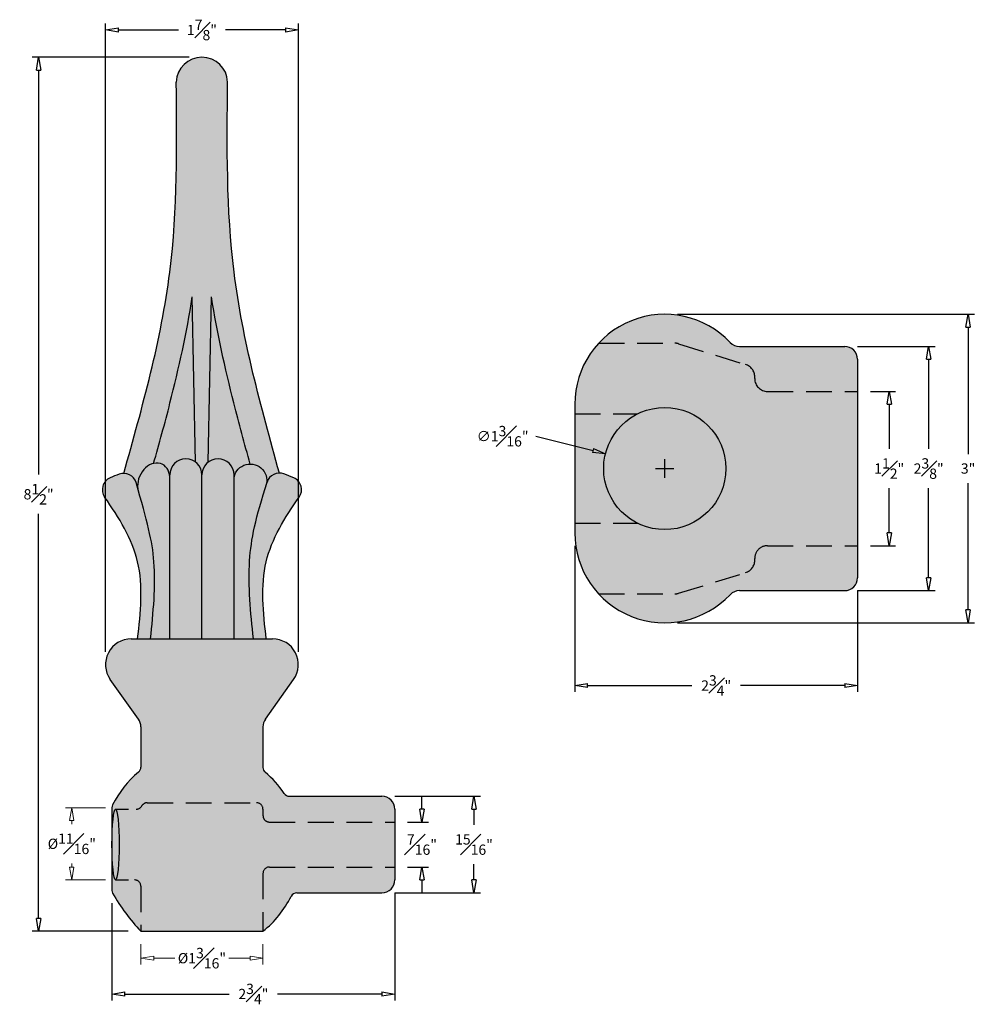
# Model space of a CAD drawing. Units: inches. Extents: x -0.6 to 14, y -0.7 to 8.9.
# Drawn here: x 4.7 to 14, y -0.7 to 8.9 of the extents above; entities that cross this region are included whole.
import ezdxf

# ---------------------------------------------------------------- set-up
doc = ezdxf.new("R2010")
doc.units = ezdxf.units.IN
doc.header["$MEASUREMENT"] = 0
doc.linetypes.add('HIDDEN', pattern=[0.375, 0.25, -0.125])
doc.linetypes.add('HIDDEN2', pattern=[0.1875, 0.125, -0.0625])
doc.layers.add('_Main Draw', color=7, linetype='Continuous')
doc.layers.add('Thin Drawing', color=252, linetype='Continuous')
doc.layers.add('Dims-CallOuts', color=7, linetype='Continuous', lineweight=9)
doc.layers.add('Thick Drawing', color=253, linetype='Continuous', lineweight=60)
doc.styles.get("Standard").update_dxf_attribs({"font": 'ARIAL.TTF', "height": 0.1})
doc.dimstyles.new('Bruce1', dxfattribs={"dimtxt": 0.125, "dimasz": 0.125, "dimexe": 0.0625, "dimexo": 0.125, "dimgap": 0.09, "dimtad": 0, "dimtih": 1, "dimtoh": 1, "dimdec": 4, "dimzin": 0, "dimdsep": 46, "dimlunit": 4, "dimtxsty": 'Standard', "dimblk": 'CLOSEDBLANK', "dimcen": 0.09, "dimadec": 0, "dimazin": 0, "dimtfac": 1, "dimtdec": 4, "dimtofl": 0, "dimtmove": 0, "dimatfit": 3, "dimldrblk": 'CLOSEDBLANK', "dimfxl": 0, "dimfrac": 1, "dimtolj": 1, "dimtzin": 0, "dimarcsym": 0})

# ---------------------------------------------------------------- blocks, each defined once
blk = doc.blocks.new('_ClosedBlank')
at = {"color": 0, "linetype": 'ByBlock', "lineweight": -2}
for p, q in [((-1, 0.1666666666666667), (0, 0)), ((-1, 0.1666666666666667), (-1, -0.1666666666666667)), ((0, 0), (-1, -0.1666666666666667))]:
    blk.add_line(p, q, dxfattribs=at)
blk = doc.blocks.new('*D5')
at = {"layer": 'Defpoints', "color": 0}
for p in [(8.375, 1.0625), (8.375, 0.625), (8.639421627358814, 0.625)]:
    blk.add_point(p, dxfattribs=at)
at = {"layer": 'Dims-CallOuts', "color": 0, "lineweight": -2}
for p, q in [((8.639421627358814, 1.1875), (8.639421627358814, 1.3125)), ((8.5, 1.0625), (8.701921627358814, 1.0625)), ((8.5, 0.625), (8.701921627358814, 0.625)), ((8.639421627358814, 0.4999999999999999), (8.639421627358814, 0.3749999999999999))]:
    blk.add_line(p, q, dxfattribs=at)
at = {"layer": 'Dims-CallOuts', "color": 0, "lineweight": -2, "xscale": 0.125, "yscale": 0.125, "zscale": 0.125}
for p, rotation in [((8.639421627358814, 1.0625), 270), ((8.639421627358814, 0.625), 90)]:
    blk.add_blockref('_ClosedBlank', p, dxfattribs=dict(at, rotation=rotation))
at = {"layer": 'Dims-CallOuts', "color": 0, "insert": (8.639421627358814, 0.8437499999999998), "char_height": 0.1, "attachment_point": 5}
blk.add_mtext('\\A1;{\\H1.000000x;\\S7#16;}"', dxfattribs=at)
blk = doc.blocks.new('*D6')
at = {"layer": 'Defpoints', "color": 0}
for p in [(8.25, 1.313187168787301), (8.25, 0.3743188133525383), (9.145023912882891, 0.374318813352538)]:
    blk.add_point(p, dxfattribs=at)
at = {"layer": 'Dims-CallOuts', "color": 0, "lineweight": -2}
for p, q in [((8.375, 1.313187168787301), (9.207523912882891, 1.313187168787301)), ((9.145023912882891, 1.188187168787301), (9.145023912882891, 1.035867588614258)), ((9.145023912882891, 0.499318813352538), (9.145023912882891, 0.6516383935255812)), ((8.375, 0.3743188133525382), (9.207523912882891, 0.374318813352538))]:
    blk.add_line(p, q, dxfattribs=at)
at = {"layer": 'Dims-CallOuts', "color": 0, "lineweight": -2, "xscale": 0.125, "yscale": 0.125, "zscale": 0.125}
for p, rotation in [((9.145023912882891, 1.313187168787301), 90), ((9.145023912882891, 0.374318813352538), 270)]:
    blk.add_blockref('_ClosedBlank', p, dxfattribs=dict(at, rotation=rotation))
at = {"layer": 'Dims-CallOuts', "color": 0, "insert": (9.145023912882891, 0.8437529910699209), "char_height": 0.1, "attachment_point": 5}
blk.add_mtext('\\A1;{\\H1.000000x;\\S15#16;}"', dxfattribs=at)
blk = doc.blocks.new('*D8')
at = {"layer": 'Defpoints', "color": 0}
for p in [(8.375, 0.4993188133525378), (5.625, 0.3972197161165001), (8.375, -0.6099043774974113)]:
    blk.add_point(p, dxfattribs=at)
at = {"layer": 'Dims-CallOuts', "color": 0, "lineweight": -2}
for p, q in [((8.375, 0.3743188133525378), (8.375, -0.6724043774974114)), ((5.625, 0.2722197161165001), (5.625, -0.6724043774974113)), ((5.75, -0.6099043774974113), (6.764342883128695, -0.6099043774974113)), ((8.25, -0.6099043774974113), (7.235657116871305, -0.6099043774974113))]:
    blk.add_line(p, q, dxfattribs=at)
at = {"layer": 'Dims-CallOuts', "color": 0, "lineweight": -2, "xscale": 0.125, "yscale": 0.125, "zscale": 0.125, "rotation": 180}
blk.add_blockref('_ClosedBlank', (5.625, -0.6099043774974113), dxfattribs=at)
at = {"layer": 'Dims-CallOuts', "color": 0, "lineweight": -2, "xscale": 0.125, "yscale": 0.125, "zscale": 0.125}
blk.add_blockref('_ClosedBlank', (8.375, -0.6099043774974113), dxfattribs=at)
at = {"layer": 'Dims-CallOuts', "color": 0, "insert": (7, -0.6099043774974113), "char_height": 0.1, "attachment_point": 5}
blk.add_mtext('\\A1;2{\\H1.000000x;\\S3#4;}"', dxfattribs=at)
blk = doc.blocks.new('*D9')
at = {"layer": 'Defpoints', "color": 0}
for p in [(4.911764362120024, 8.5), (6.5, 8.5), (5.906249999999998, 1.455043325456103e-15)]:
    blk.add_point(p, dxfattribs=at)
at = {"layer": 'Dims-CallOuts', "color": 0, "lineweight": -2}
for p, q in [((6.375, 8.5), (4.849264362120024, 8.5)), ((4.911764362120024, 8.375), (4.911764362120024, 4.441261937244203)), ((4.911764362120023, 0.1250000000000017), (4.911764362120024, 4.058738062755799)), ((5.781249999999998, 1.490452690783122e-15), (4.849264362120023, 1.754460850232935e-15))]:
    blk.add_line(p, q, dxfattribs=at)
at = {"layer": 'Dims-CallOuts', "color": 0, "lineweight": -2, "xscale": 0.125, "yscale": 0.125, "zscale": 0.125}
for p, rotation in [((4.911764362120024, 8.5), 90), ((4.911764362120023, 1.736756167569426e-15), 270)]:
    blk.add_blockref('_ClosedBlank', p, dxfattribs=dict(at, rotation=rotation))
at = {"layer": 'Dims-CallOuts', "color": 0, "insert": (4.911764362120023, 4.250000000000002), "char_height": 0.1, "attachment_point": 5}
blk.add_mtext('\\A1;8{\\H1.000000x;\\S1#2;}"', dxfattribs=at)
blk = doc.blocks.new('*D13')
at = {"layer": 'Defpoints', "color": 0}
for p in [(12.87499999999999, 5.249999999999998), (12.87499999999999, 3.749999999999999), (13.18254329618262, 3.749999999999998)]:
    blk.add_point(p, dxfattribs=at)
at = {"layer": 'Dims-CallOuts', "color": 0, "lineweight": -2}
for p, q in [((12.99999999999999, 5.249999999999998), (13.24504329618262, 5.249999999999998)), ((13.18254329618262, 5.124999999999998), (13.18254329618262, 4.690409276944064)), ((13.18254329618262, 3.874999999999998), (13.18254329618262, 4.309590723055932)), ((12.99999999999999, 3.749999999999999), (13.24504329618262, 3.749999999999998))]:
    blk.add_line(p, q, dxfattribs=at)
at = {"layer": 'Dims-CallOuts', "color": 0, "lineweight": -2, "xscale": 0.125, "yscale": 0.125, "zscale": 0.125}
for p, rotation in [((13.18254329618262, 5.249999999999998), 90), ((13.18254329618262, 3.749999999999998), 270)]:
    blk.add_blockref('_ClosedBlank', p, dxfattribs=dict(at, rotation=rotation))
at = {"layer": 'Dims-CallOuts', "color": 0, "insert": (13.18254329618262, 4.5), "char_height": 0.1, "attachment_point": 5}
blk.add_mtext('\\A1;1{\\H1.000000x;\\S1#2;}"', dxfattribs=at)
blk = doc.blocks.new('*D14')
at = {"layer": 'Defpoints', "color": 0}
for p in [(12.75, 5.687499999999997), (12.74999999999999, 3.312499999999996), (13.56608250760621, 3.312499999999996)]:
    blk.add_point(p, dxfattribs=at)
at = {"layer": 'Dims-CallOuts', "color": 0, "lineweight": -2}
for p, q in [((12.875, 5.687499999999997), (13.62858250760621, 5.687499999999997)), ((13.56608250760621, 5.562499999999997), (13.56608250760621, 4.692148703956341)), ((13.56608250760621, 3.437499999999996), (13.56608250760621, 4.307851296043654)), ((12.87499999999999, 3.312499999999996), (13.62858250760621, 3.312499999999996))]:
    blk.add_line(p, q, dxfattribs=at)
at = {"layer": 'Dims-CallOuts', "color": 0, "lineweight": -2, "xscale": 0.125, "yscale": 0.125, "zscale": 0.125}
for p, rotation in [((13.56608250760621, 5.687499999999997), 90), ((13.56608250760621, 3.312499999999996), 270)]:
    blk.add_blockref('_ClosedBlank', p, dxfattribs=dict(at, rotation=rotation))
at = {"layer": 'Dims-CallOuts', "color": 0, "insert": (13.56608250760621, 4.499999999999999), "char_height": 0.1, "attachment_point": 5}
blk.add_mtext('\\A1;2{\\H1.000000x;\\S3#8;}"', dxfattribs=at)
blk = doc.blocks.new('*D15')
at = {"layer": 'Defpoints', "color": 0}
for p in [(11, 6), (11, 3), (13.94962168161064, 3)]:
    blk.add_point(p, dxfattribs=at)
at = {"layer": 'Dims-CallOuts', "color": 0, "lineweight": -2}
for p, q in [((11.125, 6), (14.01212168161065, 5.999999999999999)), ((13.94962168161065, 5.875), (13.94962168161065, 4.641091405184175)), ((13.94962168161064, 3.125), (13.94962168161065, 4.358908594815825)), ((11.125, 3), (14.01212168161064, 3))]:
    blk.add_line(p, q, dxfattribs=at)
at = {"layer": 'Dims-CallOuts', "color": 0, "lineweight": -2, "xscale": 0.125, "yscale": 0.125, "zscale": 0.125}
for p, rotation in [((13.94962168161065, 6), 90), ((13.94962168161064, 3), 270)]:
    blk.add_blockref('_ClosedBlank', p, dxfattribs=dict(at, rotation=rotation))
at = {"layer": 'Dims-CallOuts', "color": 0, "insert": (13.94962168161064, 4.500000000000002), "char_height": 0.1, "attachment_point": 5}
blk.add_mtext('\\A1;3"', dxfattribs=at)
blk = doc.blocks.new('*D16')
at = {"layer": 'Defpoints', "color": 0}
for p in [(10.42406951304919, 4.644371523163692), (11.5759304869508, 4.35562847683631)]:
    blk.add_point(p, dxfattribs=at)
at = {"layer": 'Dims-CallOuts', "color": 0, "lineweight": -2}
for p, q in [((9.74544207132741, 4.81448663191712), (10.3028209894806, 4.674765528040258)), ((10.99999999999999, 4.41), (10.99999999999999, 4.590000000000001)), ((10.90999999999999, 4.500000000000002), (11.08999999999999, 4.5))]:
    blk.add_line(p, q, dxfattribs=at)
at = {"layer": 'Dims-CallOuts', "color": 0, "lineweight": -2, "xscale": 0.125, "yscale": 0.125, "zscale": 0.125, "rotation": 345.9273487598687}
blk.add_blockref('_ClosedBlank', (10.42406951304919, 4.644371523163692), dxfattribs=at)
at = {"layer": 'Dims-CallOuts', "color": 0, "insert": (9.42393911543837, 4.814486631917119), "char_height": 0.1, "attachment_point": 5}
blk.add_mtext('\\A1;∅1{\\H1.000000x;\\S3#16;}"', dxfattribs=at)
blk = doc.blocks.new('*D17')
at = {"layer": 'Defpoints', "color": 0}
for p in [(10.12499999999999, 3.875), (12.87499999999999, 3.437499999999996), (12.87499999999999, 2.390095622502589)]:
    blk.add_point(p, dxfattribs=at)
at = {"layer": 'Dims-CallOuts', "color": 0, "lineweight": -2}
for p, q in [((10.12499999999999, 3.75), (10.12499999999999, 2.327595622502589)), ((12.87499999999999, 3.312499999999996), (12.87499999999999, 2.327595622502589)), ((10.24999999999999, 2.390095622502589), (11.26434288312869, 2.390095622502589)), ((12.74999999999999, 2.390095622502589), (11.7356571168713, 2.390095622502589))]:
    blk.add_line(p, q, dxfattribs=at)
at = {"layer": 'Dims-CallOuts', "color": 0, "lineweight": -2, "xscale": 0.125, "yscale": 0.125, "zscale": 0.125, "rotation": 180}
blk.add_blockref('_ClosedBlank', (10.12499999999999, 2.390095622502589), dxfattribs=at)
at = {"layer": 'Dims-CallOuts', "color": 0, "lineweight": -2, "xscale": 0.125, "yscale": 0.125, "zscale": 0.125}
blk.add_blockref('_ClosedBlank', (12.87499999999999, 2.390095622502589), dxfattribs=at)
at = {"layer": 'Dims-CallOuts', "color": 0, "insert": (11.49999999999999, 2.390095622502589), "char_height": 0.1, "attachment_point": 5}
blk.add_mtext('\\A1;2{\\H1.000000x;\\S3#4;}"', dxfattribs=at)
blk = doc.blocks.new('*D18')
at = {"layer": 'Defpoints', "color": 0}
for p in [(7.4375, 8.76474810575574), (5.5625, 2.59375), (7.4375, 2.59375)]:
    blk.add_point(p, dxfattribs=at)
at = {"layer": 'Dims-CallOuts', "color": 0, "lineweight": -2}
for p, q in [((5.5625, 2.71875), (5.5625, 8.82724810575574)), ((7.4375, 2.71875), (7.4375, 8.82724810575574)), ((5.6875, 8.76474810575574), (6.271914506593906, 8.76474810575574)), ((7.3125, 8.76474810575574), (6.728085493406094, 8.76474810575574))]:
    blk.add_line(p, q, dxfattribs=at)
at = {"layer": 'Dims-CallOuts', "color": 0, "lineweight": -2, "xscale": 0.125, "yscale": 0.125, "zscale": 0.125, "rotation": 180}
blk.add_blockref('_ClosedBlank', (5.5625, 8.76474810575574), dxfattribs=at)
at = {"layer": 'Dims-CallOuts', "color": 0, "lineweight": -2, "xscale": 0.125, "yscale": 0.125, "zscale": 0.125}
blk.add_blockref('_ClosedBlank', (7.4375, 8.76474810575574), dxfattribs=at)
at = {"layer": 'Dims-CallOuts', "color": 0, "insert": (6.5, 8.76474810575574), "char_height": 0.1, "attachment_point": 5}
blk.add_mtext('\\A1;1{\\H1.000000x;\\S7#8;}"', dxfattribs=at)

msp = doc.modelspace()

# ---------------------------------------------------------------- hatches: boundary and pattern name
at = {"layer": 'Thick Drawing'}
h = msp.add_hatch(color=256, dxfattribs=at)
edge = h.paths.add_edge_path()
edge.add_arc((6.5, 8.25), 0.2500000000000002, 1.939162017184349, 178.0608379828161)
edge.add_spline(control_points=[(6.250143169821605, 8.258459575237854), (6.257243665358895, 7.638796368543675), (6.272053636318617, 6.346324026612825), (5.921980595547409, 5.101330558429937), (5.739746645783283, 4.453237015900382)], knot_values=[0, 0, 0, 0, 1.849134949199672, 3.856862490010318, 3.856862490010318, 3.856862490010318, 3.856862490010318], degree=3, periodic=0)
edge.add_arc((5.739746636641057, 4.328237015900383), 0.1249999999999998, 16.03477474607422, 89.99999580951243, ccw=False)
edge.add_spline(control_points=[(5.859870468941395, 4.362809651175036), (5.865913871440713, 4.341811639091409), (5.871774184800108, 4.321394594165265), (5.877455837920119, 4.301523675430888)], knot_values=[1.356415102845537, 1.356415102845537, 1.356415102845537, 1.356415102845537, 1.392292377660774, 1.392292377660774, 1.392292377660774, 1.392292377660774], degree=3, periodic=0)
edge.add_ellipse((6.031178883341872, 4.370871679813136), major_axis=(0.08288671120198636, 0.1711696109102001), ratio=0.7759043351318539, start_angle=32.443680920491715, end_angle=132.8799147048866, ccw=False)
edge.add_spline(control_points=[(6.0298792765583, 4.549826562483396), (6.085220862314901, 4.740786207440275), (6.138886802622845, 4.938314410240077), (6.275436814740136, 5.476072953744245), (6.352459757439967, 5.81922664648907), (6.406249999987236, 6.168725641123571)], knot_values=[0.1501323869053887, 0.1501323869053887, 0.1501323869053887, 0.1501323869053887, 0.7561393486850998, 0.7561393486850998, 1.78731571392628, 1.78731571392628, 1.78731571392628, 1.78731571392628], degree=3, periodic=0)
edge.add_line((6.406249999987236, 6.168725641123575), (6.438129465790626, 4.562025414823945))
edge.add_arc((6.343749999999998, 4.4375), 0.15625, 0, 52.84102834001709, ccw=False)
edge.add_arc((6.656249999999998, 4.4375), 0.15625, 127.15897165987889, 180, ccw=False)
edge.add_line((6.561870534209596, 4.562025414824117), (6.593750000002911, 6.168725641178095))
edge.add_spline(control_points=[(6.593750000012763, 6.168725641123168), (6.64754024255989, 5.81922664648893), (6.724563185259469, 5.476072953744333), (6.861113197376349, 4.938314410240355), (6.914779137684157, 4.74078620744053), (6.968823252240161, 4.544058178900864)], knot_values=[0.1501323869059086, 0.1501323869059086, 0.1501323869059086, 0.1501323869059086, 1.181308752146347, 1.181308752146347, 1.787315713926041, 1.787315713926041, 1.787315713926041, 1.787315713926041], degree=3, periodic=0)
edge.add_ellipse((6.969802479005957, 4.383252265767752), major_axis=(0.1137090598493203, 0.1137090598493203), ratio=0.9999999999999934, start_angle=-58.19484674811781, end_angle=45.348898036692674, ccw=False)
edge.add_spline(control_points=[(7.126365928276139, 4.346545496120925), (7.128710359287867, 4.353975794859004), (7.131085440066619, 4.361472217386718), (7.133491526141206, 4.369036293727282)], knot_values=[1.3758641395682, 1.3758641395682, 1.3758641395682, 1.3758641395682, 1.389729916712933, 1.389729916712933, 1.389729916712933, 1.389729916712933], degree=3, periodic=0)
edge.add_arc((7.25261027627049, 4.331145353292358), 0.125, 90, 162.4201550692309, ccw=False)
edge.add_spline(control_points=[(7.25261027627049, 4.456145353292358), (7.073608816623622, 5.103414265122684), (6.729372741069636, 6.348171209988571), (6.743213306511928, 7.638903299294745), (6.749856830178395, 8.258459575237854)], knot_values=[0, 0, 0, 0, 2.003199227798854, 3.852334176998526, 3.852334176998526, 3.852334176998526, 3.852334176998526], degree=3, periodic=0)
h = msp.add_hatch(color=256, dxfattribs=at)
edge = h.paths.add_edge_path()
edge.add_spline(control_points=[(6.406249999987236, 6.168725641123571), (6.352459757439967, 5.81922664648907), (6.275436814740136, 5.476072953744245), (6.138886802622845, 4.938314410240077), (6.085220862314901, 4.740786207440275), (6.0298792765583, 4.549826562483396)], knot_values=[0.1501323869053885, 0.1501323869053885, 0.1501323869053885, 0.1501323869053885, 1.181308752146568, 1.181308752146568, 1.787315713926279, 1.787315713926279, 1.787315713926279, 1.787315713926279], degree=3, periodic=0)
edge.add_ellipse((6.031178883341872, 4.370871679813136), major_axis=(0.08288671120198636, 0.1711696109102001), ratio=0.7759043351318539, start_angle=-54.908997984143014, end_angle=32.443680920491715, ccw=False)
edge.add_line((6.187500000000001, 4.416650329816631), (6.187500000000002, 4.437500000000006))
edge.add_arc((6.34375, 4.437500000000004), 0.1562499999999978, 52.841028340017374, 179.999999999999, ccw=False)
edge.add_line((6.438129465790626, 4.562025414823948), (6.406249999987235, 6.168725641123567))
edge = h.paths.add_edge_path()
edge.add_spline(control_points=[(6.968823252240161, 4.544058178900864), (6.914779137684157, 4.74078620744053), (6.861113197376349, 4.938314410240355), (6.724563185259469, 5.476072953744333), (6.64754024255989, 5.81922664648893), (6.593750000012763, 6.168725641123168)], knot_values=[0.1501323869059086, 0.1501323869059086, 0.1501323869059086, 0.1501323869059086, 0.7561393486856021, 0.7561393486856021, 1.787315713926041, 1.787315713926041, 1.787315713926041, 1.787315713926041], degree=3, periodic=0)
edge.add_line((6.593750000002959, 6.168725641180409), (6.561870534209596, 4.562025414824117))
edge.add_arc((6.656250000000001, 4.437500000000002), 0.15625, -6.821210263296962e-13, 127.1589716598802, ccw=False)
edge.add_line((6.812500000000001, 4.4375), (6.812500000000001, 4.416650329816633))
edge.add_ellipse((6.969802479005957, 4.383252265767752), major_axis=(0.1137090598493203, 0.1137090598493203), ratio=0.9999999999999934, start_angle=45.348898036692674, end_angle=123.0131075237295, ccw=False)
h = msp.add_hatch(color=256, dxfattribs=at)
h.paths.add_polyline_path([(10.3572823812124, 5.71875), (11.09727754934479, 5.718749999999999, -0.07502979581571295), (11.13416477814476, 5.713183380390318), (11.78688722879996, 5.511588798527955, -0.3289602226579527), (11.87499999999999, 5.392155418137635), (11.87499999999999, 5.375, 0.4142135623730947), (11.99999999999999, 5.25), (12.87499999999999, 5.249999999999998), (12.875, 5.562499999999997, 0.4142135623730951), (12.75, 5.687499999999997), (11.72618437741389, 5.687499999999999, -0.2060321204102557), (11.63541133023716, 5.726562499999999, 0.433958412055358)])
h.paths.add_polyline_path([(11.78688722879996, 5.511588798527955), (11.13416477814476, 5.713183380390318, 0.07502979581571295), (11.09727754934479, 5.718749999999999), (10.35728238121241, 5.71875, 0.1886451768220289), (10.12499999999999, 5.124999999999998), (10.12499999999999, 5.03125), (10.73483495705504, 5.03125, -0.5573094725008035), (11.59374999999999, 4.500000000000001, -0.557309472500801), (10.73483495705504, 3.96875), (10.12499999999999, 3.968750000000001), (10.12499999999999, 3.875, 0.1886451768220266), (10.35728238121239, 3.28125), (11.09727754934479, 3.281249999999999, 0.07502979581571406), (11.13416477814476, 3.28681661960968), (11.78688722879996, 3.488411201472044, 0.3289602226579529), (11.87499999999999, 3.607844581862363), (11.87499999999999, 3.625, -0.4142135623730953), (11.99999999999999, 3.75), (12.87499999999999, 3.749999999999999), (12.875, 5.249999999999998), (11.99999999999999, 5.25, -0.4142135623730947), (11.87499999999999, 5.375), (11.87499999999999, 5.392155418137635, 0.3289602226579527)])
h.paths.add_polyline_path([(12.87499999999999, 3.749999999999999), (11.99999999999999, 3.75, 0.4142135623730953), (11.87499999999999, 3.625), (11.87499999999999, 3.607844581862362, -0.3289602226579504), (11.78688722879996, 3.488411201472044), (11.13416477814476, 3.28681661960968, -0.0750297958157141), (11.09727754934479, 3.281249999999999), (10.3572823812124, 3.28125, 0.4339584120553565), (11.63541133023715, 3.2734375, -0.2060321204102489), (11.72618437741389, 3.312499999999998), (12.74999999999999, 3.312499999999996, 0.4142135623730958), (12.87499999999999, 3.437499999999996)])
h.paths.add_polyline_path([(10.40624999999999, 4.500000000000001, -0.2842662523514371), (10.73483495705504, 5.03125), (10.12499999999999, 5.031250000000001), (10.12499999999999, 3.968750000000001), (10.73483495705504, 3.96875, -0.2842662523514386)], flags=17)
h = msp.add_hatch(color=256, dxfattribs=at)
edge = h.paths.add_edge_path()
edge.add_spline(control_points=[(5.87745583792012, 4.301523675430888), (5.871774184800108, 4.321394594165265), (5.865913871440712, 4.341811639091409), (5.859870468941395, 4.362809651175036)], knot_values=[1.356415102845537, 1.356415102845537, 1.356415102845537, 1.356415102845537, 1.392292377660774, 1.392292377660774, 1.392292377660774, 1.392292377660774], degree=3, periodic=0)
edge.add_arc((5.739746645783117, 4.328237015900319), 0.1249999999999998, 16.056258520087, 110.9422881529109)
edge.add_arc((6.5, 2.341796874999879), 2.251953125000113, 110.9428878034123, 113.3588236628813)
edge.add_arc((5.656688115591199, 4.294424505031428), 0.1249999999999995, 113.3588236628817, 214.878506611877)
edge.add_spline(control_points=[(5.554142309657896, 4.222944733868609), (5.694444612556913, 4.021665232115508), (5.95710048337954, 3.601394718642839), (5.902855700029975, 3.100809680321803), (5.875, 2.84375)], knot_values=[0, 0, 0, 0, 0.7105121202624178, 1.460512120262418, 1.460512120262418, 1.460512120262418, 1.460512120262418], degree=3, periodic=0)
edge.add_line((5.875, 2.84375), (6.000000000000001, 2.84375))
edge.add_spline(control_points=[(6, 2.84375), (6.026393202250021, 3.099980589874905), (6.074126719775867, 3.563387312431362), (5.973489895101109, 3.965655767681525), (5.87745583792012, 4.301523675430888)], knot_values=[0, 0, 0, 0, 0.7500000000000004, 1.356415102845537, 1.356415102845537, 1.356415102845537, 1.356415102845537], degree=3, periodic=0)
edge = h.paths.add_edge_path()
edge.add_ellipse((6.031178883341872, 4.370871679813136), major_axis=(0.0828867112019864, 0.1711696109102002), ratio=0.7759043351318535, start_angle=-54.90899798414304, end_angle=32.44368092049169)
edge.add_ellipse((6.031178883341872, 4.370871679813136), major_axis=(0.0828867112019864, 0.1711696109102002), ratio=0.7759043351318535, start_angle=32.44368092049169, end_angle=132.8799147048866)
edge.add_spline(control_points=[(5.87745583792012, 4.301523675430888), (5.973489895101109, 3.965655767681525), (6.074126719775867, 3.563387312431362), (6.026393202250021, 3.099980589874905), (6, 2.84375)], knot_values=[0, 0, 0, 0, 0.6064151028455362, 1.356415102845537, 1.356415102845537, 1.356415102845537, 1.356415102845537], degree=3, periodic=0)
edge.add_line((6, 2.84375), (6.187499999999998, 2.843749999999999))
edge.add_line((6.187499999999998, 2.843749999999999), (6.187500000000002, 4.416650329816628))
h.paths.add_polyline_path([(6.500000000000001, 4.4375, 1), (6.187500000000002, 4.4375), (6.187500000000001, 2.84375), (6.5, 2.84375)])
h.paths.add_polyline_path([(6.812500000000001, 4.4375, 1), (6.500000000000001, 4.4375), (6.500000000000001, 2.84375), (6.812499999999999, 2.84375)])
edge = h.paths.add_edge_path()
edge.add_spline(control_points=[(7.11923040245354, 4.323831761917816), (7.121576759402422, 4.331334195779984), (7.123955139149743, 4.338904885962624), (7.12636592827614, 4.346545496120923)], knot_values=[1.361605897546001, 1.361605897546001, 1.361605897546001, 1.361605897546001, 1.3758641395682, 1.3758641395682, 1.3758641395682, 1.3758641395682], degree=3, periodic=0)
edge.add_ellipse((6.969802479005957, 4.383252265767752), major_axis=(0.1137090598493203, 0.1137090598493203), ratio=0.9999999999999932, start_angle=-58.19484674811783, end_angle=123.0131075237295)
edge.add_line((6.812500000000001, 4.416650329816632), (6.812500000000001, 2.84375))
edge.add_line((6.812500000000001, 2.84375), (7, 2.84375))
edge.add_spline(control_points=[(7, 2.84375), (6.973606797749978, 3.099980589874905), (6.925690611298307, 3.565160699615388), (7.018583650529286, 4.002015594896182), (7.11923040245354, 4.323831761917816)], knot_values=[0, 0, 0, 0, 0.75, 1.361605897546001, 1.361605897546001, 1.361605897546001, 1.361605897546001], degree=3, periodic=0)
edge = h.paths.add_edge_path()
edge.add_arc((7.343311884408807, 4.294424505031438), 0.1250000000000003, 325.1214933881287, 426.6411763371228)
edge.add_arc((6.500000000000039, 2.341796874999887), 2.251953125000103, 66.64117633711973, 69.27742655456)
edge.add_arc((7.252610276272716, 4.331145353291515), 0.125, 69.27842070988366, 162.3544533553064)
edge.add_spline(control_points=[(7.133491526141206, 4.369036293727282), (7.131085440066619, 4.361472217386718), (7.128710359287868, 4.353975794859002), (7.12636592827614, 4.346545496120923)], knot_values=[1.3758641395682, 1.3758641395682, 1.3758641395682, 1.3758641395682, 1.389729916712933, 1.389729916712933, 1.389729916712933, 1.389729916712933], degree=3, periodic=0)
edge.add_ellipse((6.969802479005957, 4.383252265767752), major_axis=(0.1137090598493203, 0.1137090598493203), ratio=0.9999999999999932, start_angle=-66.68540442331812, end_angle=-58.19484674811781, ccw=False)
edge.add_spline(control_points=[(7.11923040245354, 4.323831761917816), (7.018583650529286, 4.002015594896182), (6.925690611298307, 3.565160699615388), (6.973606797749978, 3.099980589874905), (7, 2.84375)], knot_values=[0, 0, 0, 0, 0.6116058975460013, 1.361605897546001, 1.361605897546001, 1.361605897546001, 1.361605897546001], degree=3, periodic=0)
edge.add_line((7.000000000000001, 2.84375), (7.125000000000001, 2.84375))
edge.add_spline(control_points=[(7.125, 2.84375), (7.097144299970024, 3.100809680321803), (7.042899516620459, 3.601394718642847), (7.305555387443095, 4.021665232115521), (7.445857690342118, 4.222944733868628)], knot_values=[0, 0, 0, 0, 0.75, 1.460512120262441, 1.460512120262441, 1.460512120262441, 1.460512120262441], degree=3, periodic=0)
h = msp.add_hatch(color=256, dxfattribs=at)
edge = h.paths.add_edge_path()
edge.add_line((7.116772942726572, 2.06168274517832), (7.391454114546853, 2.449172272948393))
edge.add_arc((7.187500000000001, 2.59375), 0.2499999999999997, 324.6681715924111, 450.0000000000002)
edge.add_line((7.1875, 2.84375), (5.8125, 2.84375))
edge.add_arc((5.8125, 2.59375), 0.2499999999999999, 90, 215.3318284075888)
edge.add_line((5.608545885453147, 2.449172272948393), (5.883227057273427, 2.061682745178325))
edge.add_arc((5.78125, 1.989393881652521), 0.1249999999999999, 0, 35.33182840758877, ccw=False)
edge.add_line((5.90625, 1.989393881652521), (5.90625, 1.595486706991331))
edge.add_arc((5.84375, 1.595486706991331), 0.06249999999999994, 309.50367677080686, 359.9999999999998, ccw=False)
edge.add_arc((6.5, 0.7994958759229754), 0.9691324275849859, 129.5036767708068, 153.6595685462941)
edge.add_arc((5.687500000000001, 1.201772035729453), 0.06250000000000012, 153.6595685462927, 179.9999999999984)
edge.add_line((5.625000000000001, 1.201772035729455), (5.625000000000001, 0.8437500000001096))
edge.add_ellipse((5.66034815585938, 0.8437499999999999), major_axis=(0, 0.3437499999999999), ratio=0.1028309988636522, start_angle=0, end_angle=89.99999999999937, ccw=False)
edge.add_line((5.66034815585938, 1.1875), (5.860496824526943, 1.1875))
edge.add_arc((5.860496824526944, 1.249999999999999), 0.06249999999999958, 269.9999999999992, 330.0000000000004)
edge.add_arc((5.968749999999998, 1.1875), 0.06249999999999971, 89.9999999999992, 150.0000000000004, ccw=False)
edge.add_line((5.968749999999999, 1.25), (7.031249999999999, 1.25))
edge.add_arc((7.031249999999999, 1.1875), 0.0625, 7.958078640513122e-13, 90, ccw=False)
edge.add_line((7.093749999999999, 1.187500000000001), (7.09375, 1.125))
edge.add_arc((7.15625, 1.125), 0.06250000000000001, 179.9999999999996, 270)
edge.add_line((7.15625, 1.0625), (8.375, 1.0625))
edge.add_line((8.375, 1.0625), (8.375, 1.188187168787301))
edge.add_arc((8.25, 1.188187168787301), 0.125, 0, 90)
edge.add_line((8.25, 1.313187168787301), (7.350986462202676, 1.313187168787301))
edge.add_arc((7.350986462202677, 1.375687168787301), 0.06249999999999988, 213.8810971673624, 270, ccw=False)
edge.add_arc((6.467045050224835, 0.7821264068222585), 1.002237901060117, 33.88109716736207, 49.66165107546087)
edge.add_arc((7.156250000000001, 1.593707169999476), 0.06250000000000015, 180, 229.6616510754609, ccw=False)
edge.add_line((7.093750000000001, 1.593707169999476), (7.09375, 1.989393881652519))
edge.add_arc((7.21875, 1.989393881652519), 0.1250000000000002, 144.6681715924126, 180.0000000000001, ccw=False)
edge = h.paths.add_edge_path()
edge.add_arc((5.843749999999998, 0.4375), 0.0625, 0, 90)
edge.add_line((5.843749999999998, 0.5), (5.66034815585938, 0.5))
edge.add_ellipse((5.66034815585938, 0.8437499999999999), major_axis=(0, 0.3437499999999999), ratio=0.1028309988636522, start_angle=89.99999999999937, end_angle=180, ccw=False)
edge.add_line((5.625000000000001, 0.8437499999999162), (5.625, 0.3972197161165))
edge.add_arc((5.6875, 0.3972197161164996), 0.06249999999999993, 179.9999999999996, 206.3404314537053)
edge.add_arc((7.411878625765417, 1.406527424274801), 2.060397280613951, 210.2198945541493, 223.0509663032311)
edge.add_line((5.906249999999998, 1.455043325456103e-15), (5.906249999999998, 0.4375))
h.paths.add_polyline_path([(8.375, 0.4993188133525381), (8.375, 0.625), (7.156249999999999, 0.625, 0.4142135623730947), (7.093749999999999, 0.5625000000000001), (7.093749999999998, 1.320514236106788e-15, 0.1098808403007399), (7.366209662138521, 0.3394258183840961, -0.2857390476087597), (7.422281966114616, 0.3743188133525384), (8.25, 0.3743188133525382, 0.4142135623730949)])
h = msp.add_hatch(color=256, dxfattribs=at)
edge = h.paths.add_edge_path()
edge.add_line((8.375000000000002, 1.0625), (7.15625, 1.0625))
edge.add_arc((7.15625, 1.125), 0.06250000000000001, 179.9999999999996, 270, ccw=False)
edge.add_line((7.09375, 1.125), (7.093749999999999, 1.187499999999999))
edge.add_arc((7.031249999999999, 1.1875), 0.0625, 359.9999999999994, 450)
edge.add_line((7.031249999999999, 1.25), (5.968749999999998, 1.25))
edge.add_arc((5.968749999999999, 1.1875), 0.06249999999999971, 90.00000000000081, 150.0000000000006)
edge.add_arc((5.860496824526944, 1.249999999999999), 0.06249999999999958, 269.9999999999992, 330.00000000000057, ccw=False)
edge.add_line((5.860496824526943, 1.1875), (5.66034815585938, 1.1875))
edge.add_ellipse((5.66034815585938, 0.8437499999999999), major_axis=(0, 0.3437499999999999), ratio=0.1028309988636522, start_angle=180, end_angle=360, ccw=False)
edge.add_line((5.66034815585938, 0.5), (5.843749999999998, 0.5))
edge.add_arc((5.843749999999998, 0.4375), 0.0625, 0, 90, ccw=False)
edge.add_line((5.906249999999998, 0.4375), (5.906249999999997, 1.443289932012704e-15))
edge.add_line((5.906249999999997, 1.455043325456103e-15), (7.093749999999999, 1.320514236106788e-15))
edge.add_line((7.093749999999999, 1.320514236106788e-15), (7.093749999999999, 0.5625000000000001))
edge.add_arc((7.156249999999999, 0.5625), 0.06249999999999998, 90, 179.9999999999999, ccw=False)
edge.add_line((7.156249999999999, 0.625), (8.375, 0.625))
edge.add_line((8.375, 0.625), (8.375, 1.0625))
at = {"layer": 'Thin Drawing'}
msp.add_hatch(color=256, dxfattribs=at).paths.add_polyline_path([(10.40624999999999, 4.500000000000001, 1), (11.59374999999999, 4.500000000000001, 1)])
h = msp.add_hatch(color=256, dxfattribs=at)
edge = h.paths.add_edge_path()
edge.add_ellipse((5.66034815585938, 0.8437499999999999), major_axis=(0, 0.3437499999999999), ratio=0.1028309988636522, start_angle=180, end_angle=360)
edge.add_ellipse((5.66034815585938, 0.8437499999999999), major_axis=(0, 0.3437499999999999), ratio=0.1028309988636522, start_angle=0, end_angle=89.99999999999939)
edge.add_ellipse((5.66034815585938, 0.8437499999999999), major_axis=(0, 0.3437499999999999), ratio=0.1028309988636522, start_angle=89.99999999999939, end_angle=180)

# ---------------------------------------------------------------- linework, layer by layer
at = {"layer": '_Main Draw'}
for p, q in [((6.438129465790626, 4.562025414823945), (6.406249999987236, 6.168725641123571)), ((6.561870534209596, 4.562025414824117), (6.59375, 6.168725641031373)), ((11.72618437741389, 5.687499999999999), (12.75, 5.687499999999997)), ((12.875, 5.562499999999997), (12.87499999999999, 3.437499999999996)), ((10.12499999999999, 5.125000000000001), (10.12499999999999, 3.875)), ((6.1875, 2.84375), (6.187500000000002, 4.4375)), ((6.5, 2.84375), (6.500000000000001, 4.4375)), ((6.8125, 2.84375), (6.812500000000001, 4.4375)), ((11.72618437741389, 3.312499999999998), (12.74999999999999, 3.312499999999996)), ((5.8125, 2.84375), (7.1875, 2.84375)), ((5.883227057273427, 2.061682745178325), (5.608545885453147, 2.449172272948393)), ((7.116772942726573, 2.061682745178322), (7.391454114546853, 2.449172272948393)), ((5.90625, 1.989393881652521), (5.90625, 1.595486706991331)), ((7.09375, 1.989393881652519), (7.093750000000001, 1.593707169999476)), ((7.350986462202677, 1.313187168787301), (8.25, 1.313187168787301)), ((5.625000000000001, 1.201772035729455), (5.625, 0.3972197161165)), ((8.375, 1.188187168787301), (8.375, 0.4993188133525381)), ((7.422281966114617, 0.3743188133525384), (8.25, 0.3743188133525382)), ((5.906249999999999, 1.455043325456103e-15), (7.093749999999999, 1.320514236106788e-15))]:
    msp.add_line(p, q, dxfattribs=at)
at = {"layer": '_Main Draw', "linetype": 'HIDDEN'}
for p, q in [((10.3572823812124, 5.71875), (11.09727754934479, 5.718749999999999)), ((11.13416477814476, 5.713183380390318), (11.78688722879996, 5.511588798527955)), ((11.87499999999999, 5.375), (11.87499999999999, 5.392155418137635)), ((11.99999999999999, 5.25), (12.87499999999999, 5.249999999999998)), ((10.12499999999999, 5.031250000000001), (10.73483495705504, 5.03125)), ((10.12499999999999, 3.968750000000001), (10.73483495705504, 3.96875)), ((11.99999999999999, 3.75), (12.87499999999999, 3.749999999999999)), ((11.87499999999999, 3.607844581862362), (11.87499999999999, 3.625)), ((11.13416477814476, 3.28681661960968), (11.78688722879996, 3.488411201472044)), ((10.3572823812124, 3.28125), (11.09727754934479, 3.281249999999999)), ((5.968749999999998, 1.25), (7.031249999999999, 1.25)), ((7.15625, 1.0625), (8.375, 1.0625)), ((7.156249999999999, 0.625), (8.375, 0.625)), ((7.093749999999999, 0.5625000000000001), (7.093749999999998, 1.320514236106788e-15)), ((5.906249999999998, 0.4375), (5.906249999999998, 1.455043325456103e-15))]:
    msp.add_line(p, q, dxfattribs=at)
at = {"layer": '_Main Draw', "linetype": 'HIDDEN2'}
for p, q in [((5.66034815585938, 1.1875), (5.860496824526943, 1.1875)), ((5.906249999999998, 1.1875), (5.906249999999998, 1.1875)), ((7.093749999999999, 1.1875), (7.093749999999999, 1.187499999999999)), ((7.093749999999999, 1.187499999999999), (7.09375, 1.125)), ((5.66034815585938, 0.5), (5.843749999999998, 0.5))]:
    msp.add_line(p, q, dxfattribs=at)
at = {"layer": '_Main Draw'}
msp.add_circle((10.99999999999999, 4.500000000000001), 0.59375, dxfattribs=at)
for centre, radius, start, end in [((6.5, 8.25), 0.25, 1.939162017184353, 178.0608379828157), ((11, 5.125), 0.875, 43.43253655778967, 180), ((11.72618437741389, 5.812499999999999), 0.125, 223.4325365577897, 270.0000000000004), ((12.75, 5.562499999999997), 0.125, 359.9999999999999, 89.99999999999993), ((6.343749999999997, 4.4375), 0.15625, 0, 180), ((6.656249999999998, 4.4375), 0.15625, 0, 180), ((5.656688115591201, 4.294424505031428), 0.125, 113.3588236628821, 214.878506611876), ((6.500000000000016, 2.341796874999894), 2.251953125000105, 110.9428878058887, 113.3588236628818), ((5.739746645783283, 4.328237015900382), 0.125, 16.05625852008017, 110.9429230447908), ((7.25261027627049, 4.331145353292358), 0.125, 69.27736812923517, 162.354453355366), ((6.500000000000016, 2.341796874999894), 2.251953125000105, 66.64117633711912, 69.27742655420415), ((7.343311884408804, 4.29442450503144), 0.125, 325.1214933881297, 66.64117633712105), ((11, 3.875), 0.875, 180, 316.5674634422101), ((12.74999999999999, 3.437499999999996), 0.125, 269.9999999999999, 359.9999999999999), ((11.72618437741389, 3.187499999999998), 0.125, 90, 136.5674634422104), ((5.8125, 2.59375), 0.25, 89.99999999999993, 215.3318284075888), ((7.1875, 2.59375), 0.2499999999999996, 324.6681715924113, 90), ((5.78125, 1.989393881652521), 0.125, 0, 35.33182840758884), ((7.21875, 1.989393881652519), 0.125, 144.6681715924113, 180), ((6.5, 0.7994958759229762), 0.9691324275849856, 129.5036767708069, 153.6595685462941), ((5.84375, 1.595486706991331), 0.0625, 309.5036767708069, 0), ((7.156250000000002, 1.593707169999476), 0.0625, 180.0000000000002, 229.6616510754606), ((6.467045050224834, 0.7821264068222598), 1.002237901060117, 33.88109716736199, 49.66165107546077), ((7.350986462202677, 1.375687168787301), 0.0625, 213.8810971673624, 270), ((8.25, 1.188187168787301), 0.125, 0, 90), ((5.687500000000002, 1.201772035729455), 0.0625, 153.6595685462941, 180), ((8.25, 0.4993188133525382), 0.125, 270, 359.9999999999999), ((5.6875, 0.3972197161165), 0.0625, 179.9999999999999, 206.3404314537057), ((7.411878625765418, 1.406527424274803), 2.060397280613952, 210.2198945541493, 223.0509663032311), ((6.467045050224834, 0.7821264068222598), 1.002237901060117, 308.704619564346, 333.7868302750521), ((7.422281966114616, 0.3118188133525382), 0.0625, 89.99999999999919, 153.7868302750524)]:
    msp.add_arc(centre, radius, start, end, dxfattribs=at)
at = {"layer": '_Main Draw', "linetype": 'HIDDEN'}
for centre, start, end in [((11.09727754934479, 5.593749999999999), 72.83659619843586, 89.99999999999993), ((11.74999999999999, 5.392155418137635), 0, 72.8365961984358), ((11.99999999999999, 5.375), 180, 269.9999999999999), ((11.99999999999999, 3.625), 89.99999999999994, 180), ((11.74999999999999, 3.607844581862363), 287.1634038015642, 359.9999999999998), ((11.09727754934479, 3.406249999999999), 269.9999999999999, 287.1634038015642)]:
    msp.add_arc(centre, 0.125, start, end, dxfattribs=at)
at = {"layer": '_Main Draw', "linetype": 'HIDDEN2'}
for centre, start, end in [((5.968749999999998, 1.1875), 90, 150), ((7.031249999999999, 1.1875), 0, 90), ((5.860496824526943, 1.25), 270, 330.0000000000002), ((7.15625, 1.125), 179.9999999999996, 270), ((7.156249999999999, 0.5625), 90, 179.9999999999999), ((5.843749999999998, 0.4375), 0, 90)]:
    msp.add_arc(centre, 0.0625, start, end, dxfattribs=at)
at = {"layer": '_Main Draw'}
msp.add_ellipse((6.031178883341872, 4.370871679813136), major_axis=(0.08288671120198633, 0.1711696109102001), ratio=0.775904335131854, start_param=-0.9583428037942252, end_param=2.3191920213695, dxfattribs=at)
at = {"layer": '_Main Draw', "extrusion": (0, 0, -0.9999999999999998)}
msp.add_ellipse((6.969802479005957, 4.383252265767752), major_axis=(0.1137090598493203, 0.1137090598493203), ratio=0.9999999999999932, start_param=4.136201557780697, end_param=7.447065177390478, dxfattribs=at)
at = {"layer": '_Main Draw'}
msp.add_ellipse((5.66034815585938, 0.8437499999999999), major_axis=(0, 0.3437499999999999), ratio=0.1028309988636522, dxfattribs=at)
for points in [[(5.739746645783283, 4.453237015900382), (6.187571584910803, 6.410383587321387), (6.250143169821605, 8.258459575237854)], [(7.25261027627049, 4.456145353292358), (6.812428415089197, 6.410383587321387), (6.749856830178395, 8.258459575237854)]]:
    msp.add_spline(points, degree=3, dxfattribs=at)
for points, knots in [([(6.0298792765583, 4.549826562483396), (6.085220862314901, 4.740786207440275), (6.138886802622845, 4.938314410240077), (6.275436814740136, 5.476072953744245), (6.352459757439967, 5.81922664648907), (6.406249999987236, 6.168725641123571)], [0.1501323869053887, 0.1501323869053887, 0.1501323869053887, 0.1501323869053887, 0.7561393486850998, 0.7561393486850998, 1.78731571392628, 1.78731571392628, 1.78731571392628, 1.78731571392628]), ([(6.968823252240161, 4.544058178900864), (6.914779137684157, 4.74078620744053), (6.861113197376349, 4.938314410240355), (6.724563185259469, 5.476072953744333), (6.64754024255989, 5.81922664648893), (6.593750000012763, 6.168725641123168)], [0.1501323869059086, 0.1501323869059086, 0.1501323869059086, 0.1501323869059086, 0.7561393486856021, 0.7561393486856021, 1.787315713926041, 1.787315713926041, 1.787315713926041, 1.787315713926041]), ([(6, 2.84375), (6.026393202250021, 3.099980589874905), (6.075389274669705, 3.575644452816711), (5.968062392113874, 3.986893052804681), (5.859870468941395, 4.362809651175036)], [0, 0, 0, 0, 0.7500000000000004, 1.392292377660774, 1.392292377660774, 1.392292377660774, 1.392292377660774]), ([(7, 2.84375), (6.973606797749978, 3.099980589874905), (6.924700900730366, 3.574769011643116), (7.02248114222747, 4.020050017887902), (7.133491526141206, 4.369036293727282)], [0, 0, 0, 0, 0.75, 1.389729916712933, 1.389729916712933, 1.389729916712933, 1.389729916712933]), ([(5.875, 2.84375), (5.902855700029975, 3.100809680321803), (5.95710048337954, 3.601394718642839), (5.694444612556913, 4.021665232115508), (5.554142309657896, 4.222944733868609)], [0, 0, 0, 0, 0.75, 1.460512120262418, 1.460512120262418, 1.460512120262418, 1.460512120262418]), ([(7.125, 2.84375), (7.097144299970024, 3.100809680321803), (7.042899516620459, 3.601394718642847), (7.305555387443095, 4.021665232115521), (7.445857690342118, 4.222944733868628)], [0, 0, 0, 0, 0.75, 1.460512120262441, 1.460512120262441, 1.460512120262441, 1.460512120262441])]:
    msp.add_open_spline(points, degree=3, knots=knots, dxfattribs=at)
at = {"layer": 'Dims-CallOuts'}
for p, q in [((5.562500000000002, 1.201772035729455), (5.172214537684795, 1.201772035729455)), ((5.234714537684795, 1.076772035729455), (5.234714537684795, 1.042147955108929)), ((5.234714537684795, 0.6250000000000001), (5.234714537684795, 0.6596240806205249)), ((5.562500000000002, 0.5), (5.172214537684795, 0.5000000000000001)), ((5.906249999999997, -0.1249999999999986), (5.906249999999997, -0.3237722849476924)), ((7.093749999999997, -0.1249999999999986), (7.093749999999997, -0.3237722849476924)), ((6.031249999999998, -0.2612722849476924), (6.237603456116414, -0.2612722849476924)), ((6.968749999999997, -0.2612722849476924), (6.762396543883581, -0.2612722849476924))]:
    msp.add_line(p, q, dxfattribs=at)

# ---------------------------------------------------------------- block references
at = {"layer": 'Dims-CallOuts', "xscale": 0.125, "yscale": 0.125, "zscale": 0.125}
for p, rotation in [((5.234714537684795, 1.201772035729455), 90), ((5.234714537684795, 0.5000000000000001), 270), ((5.906249999999997, -0.2612722849476924), 180)]:
    msp.add_blockref('_ClosedBlank', p, dxfattribs=dict(at, rotation=rotation))
msp.add_blockref('_ClosedBlank', (7.093749999999997, -0.2612722849476924), dxfattribs=at)

# ---------------------------------------------------------------- texts
at = {"layer": 'Dims-CallOuts', "char_height": 0.1, "attachment_point": 5}
for s, insert in [('\\A1;%%c\\S11#16;"', (5.234714537684795, 0.8508860178647275)), ('\\A1;%%c1\\S3#16;"', (6.499999999999997, -0.2612722849476924))]:
    msp.add_mtext(s, dxfattribs=dict(at, insert=insert))

# ---------------------------------------------------------------- dimensions: what is measured, and where the dimension line sits
at = {"layer": 'Dims-CallOuts'}
for base, p1, p2, picture, middle in [((7.4375, 8.76474810575574), (5.5625, 2.59375), (7.4375, 2.59375), '*D18', (6.5, 8.76474810575574)), ((12.87499999999999, 2.390095622502589), (10.12499999999999, 3.875), (12.87499999999999, 3.437499999999996), '*D17', (11.49999999999999, 2.390095622502589)), ((8.375, -0.6099043774974113), (5.625, 0.3972197161165001), (8.375, 0.4993188133525378), '*D8', (7, -0.6099043774974113))]:
    dim = msp.add_linear_dim(base=base, p1=p1, p2=p2, dimstyle='Bruce1', dxfattribs=at)
    dim.commit()
    dim.dimension.update_dxf_attribs({"geometry": picture, "text_midpoint": middle})
for base, p1, p2, picture, middle in [((4.911764362120024, 8.5), (5.906249999999998, 1.455043325456103e-15), (6.5, 8.5), '*D9', (4.911764362120023, 4.250000000000002)), ((9.145023912882891, 0.374318813352538), (8.25, 1.313187168787301), (8.25, 0.3743188133525383), '*D6', (9.145023912882891, 0.8437529910699209)), ((8.639421627358814, 0.625), (8.375, 1.0625), (8.375, 0.625), '*D5', (8.639421627358814, 0.8437499999999998))]:
    dim = msp.add_linear_dim(base=base, p1=p1, p2=p2, angle=90, dimstyle='Bruce1', dxfattribs=at)
    dim.commit()
    dim.dimension.update_dxf_attribs({"geometry": picture, "text_midpoint": middle, "dimtype": 160})
for base, p1, p2, picture, middle in [((13.94962168161064, 3), (11, 6), (11, 3), '*D15', (13.94962168161064, 4.500000000000002)), ((13.56608250760621, 3.312499999999996), (12.75, 5.687499999999997), (12.74999999999999, 3.312499999999996), '*D14', (13.56608250760621, 4.499999999999999)), ((13.18254329618262, 3.749999999999998), (12.87499999999999, 5.249999999999998), (12.87499999999999, 3.749999999999999), '*D13', (13.18254329618262, 4.5))]:
    dim = msp.add_linear_dim(base=base, p1=p1, p2=p2, angle=90, dimstyle='Bruce1', dxfattribs=at)
    dim.commit()
    dim.dimension.update_dxf_attribs({"geometry": picture, "text_midpoint": middle})
dim = msp.add_diameter_dim_2p(p1=(11.5759304869508, 4.35562847683631), p2=(10.42406951304919, 4.644371523163692), dimstyle='Bruce1', dxfattribs=at)
dim.commit()
dim.dimension.update_dxf_attribs({"geometry": '*D16', "text_midpoint": (9.74544207132741, 4.81448663191712), "dimtype": 163})

doc.saveas('drawing.dxf')
